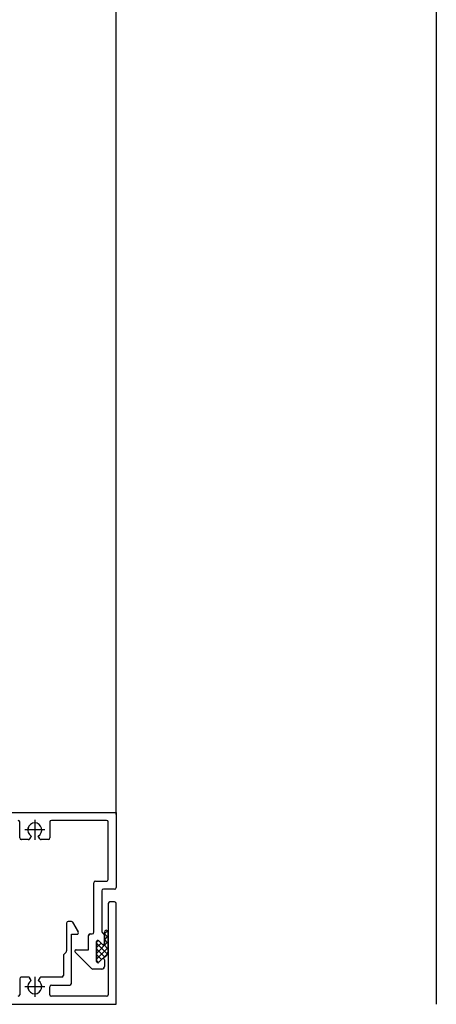
# Model space of a CAD drawing. Units: inches. Extents: x -23290 to 3628, y 18277 to 171457.
# Drawn here: x -17549 to -17418, y 145310 to 145617 of the extents above; entities that cross this region are included whole.
import ezdxf

# ---------------------------------------------------------------- set-up
doc = ezdxf.new("R2010")
doc.units = ezdxf.units.IN
doc.header["$MEASUREMENT"] = 0
doc.layers.add('freecads.com', color=7, linetype='Continuous')

msp = doc.modelspace()

# ---------------------------------------------------------------- linework, layer by layer
at = {"layer": 'freecads.com'}
for p, q in [((-17418.36, 147709.64), (-17418.36, 145309.64)), ((-17518.38, 145368.94), (-17518.38, 147649.64)), ((-17690.38, 145369.64), (-17518.38, 145369.64)), ((-17690.36, 145369.64), (-17518.36, 145369.64)), ((-17518.38, 145369.64), (-17518.38, 145346.14)), ((-17518.36, 145369.64), (-17518.36, 145346.14)), ((-17548.53, 145361.64), (-17548.53, 145366.64)), ((-17548.51, 145361.64), (-17548.51, 145366.64)), ((-17539.13, 145366.64), (-17539.13, 145361.64)), ((-17539.11, 145366.64), (-17539.11, 145361.64)), ((-17521.38, 145367.14), (-17538.63, 145367.14)), ((-17521.36, 145367.14), (-17538.61, 145367.14)), ((-17520.88, 145348.64), (-17520.88, 145366.64)), ((-17520.86, 145348.64), (-17520.86, 145366.64)), ((-17544.93, 145362.23), (-17545.42, 145361.39)), ((-17544.91, 145362.23), (-17545.4, 145361.39)), ((-17542.24, 145361.39), (-17542.73, 145362.23)), ((-17542.23, 145361.39), (-17542.71, 145362.23)), ((-17545.85, 145361.14), (-17548.03, 145361.14)), ((-17545.83, 145361.14), (-17548.01, 145361.14)), ((-17539.63, 145361.14), (-17541.81, 145361.14)), ((-17539.61, 145361.14), (-17541.79, 145361.14)), ((-17525.38, 145332.14), (-17525.38, 145347.64)), ((-17525.36, 145332.14), (-17525.36, 145347.64)), ((-17524.88, 145348.14), (-17521.58, 145348.14)), ((-17524.86, 145348.14), (-17521.56, 145348.14)), ((-17522.88, 145345.14), (-17522.88, 145332.44)), ((-17522.86, 145345.14), (-17522.86, 145332.44)), ((-17518.88, 145345.64), (-17522.38, 145345.64)), ((-17518.86, 145345.64), (-17522.36, 145345.64)), ((-17520.88, 145341.14), (-17520.88, 145312.64)), ((-17520.86, 145341.14), (-17520.86, 145312.64)), ((-17518.88, 145341.64), (-17520.38, 145341.64)), ((-17518.86, 145341.64), (-17520.36, 145341.64)), ((-17518.38, 145309.64), (-17518.38, 145341.14)), ((-17518.36, 145309.64), (-17518.36, 145341.14)), ((-17533.88, 145335.02), (-17533.88, 145326.34)), ((-17533.86, 145335.02), (-17533.86, 145326.34)), ((-17532.4, 145335.52), (-17533.38, 145335.52)), ((-17532.38, 145335.52), (-17533.36, 145335.52)), ((-17530.23, 145332.27), (-17531.96, 145335.27)), ((-17530.21, 145332.27), (-17531.94, 145335.27)), ((-17532.38, 145316.14), (-17532.38, 145331.52)), ((-17532.38, 145331.52), (-17530.66, 145331.52)), ((-17532.36, 145316.14), (-17532.36, 145331.52)), ((-17532.36, 145331.52), (-17530.65, 145331.52)), ((-17527.03, 145326.64), (-17527.03, 145331.14)), ((-17527.01, 145326.64), (-17527.01, 145331.14)), ((-17526.53, 145331.64), (-17525.88, 145331.64)), ((-17526.51, 145331.64), (-17525.86, 145331.64)), ((-17522.48, 145331.74), (-17522.48, 145331.74)), ((-17522.46, 145331.74), (-17522.46, 145331.74)), ((-17522.08, 145331.05), (-17522.08, 145328.72)), ((-17522.07, 145331.62), (-17521.11, 145332.58)), ((-17522.07, 145328.56), (-17522.07, 145332.23)), ((-17522.07, 145331.68), (-17520.98, 145330.59)), ((-17522.07, 145329.82), (-17520.98, 145330.92)), ((-17522.06, 145331.62), (-17521.09, 145332.58)), ((-17522.06, 145328.56), (-17522.06, 145332.23)), ((-17522.06, 145331.68), (-17520.96, 145330.59)), ((-17522.06, 145331.05), (-17522.06, 145328.72)), ((-17522.06, 145329.82), (-17520.96, 145330.92)), ((-17521.34, 145332.74), (-17521.02, 145332.42)), ((-17521.32, 145332.74), (-17521, 145332.42)), ((-17520.98, 145332.23), (-17520.98, 145325.95)), ((-17520.96, 145332.23), (-17520.96, 145325.95)), ((-17524.53, 145329.16), (-17524.06, 145329.63)), ((-17524.53, 145323.04), (-17524.53, 145329.24)), ((-17524.53, 145329.24), (-17524.53, 145323.04)), ((-17524.53, 145325.57), (-17520.98, 145329.12)), ((-17524.53, 145327.37), (-17523.11, 145328.78)), ((-17524.53, 145328.75), (-17521.11, 145325.33)), ((-17524.51, 145329.16), (-17524.05, 145329.63)), ((-17524.51, 145323.04), (-17524.51, 145329.24)), ((-17524.51, 145329.24), (-17524.51, 145323.04)), ((-17524.51, 145325.57), (-17520.96, 145329.12)), ((-17524.51, 145327.37), (-17523.1, 145328.78)), ((-17524.51, 145328.75), (-17521.09, 145325.33)), ((-17523.85, 145329.52), (-17522.76, 145328.43)), ((-17522.76, 145328.43), (-17523.85, 145329.52)), ((-17523.83, 145329.52), (-17522.75, 145328.43)), ((-17522.75, 145328.43), (-17523.83, 145329.52)), ((-17522.27, 145328.29), (-17520.98, 145327)), ((-17522.26, 145328.29), (-17520.96, 145327)), ((-17522.07, 145329.89), (-17520.98, 145328.79)), ((-17522.06, 145329.89), (-17520.96, 145328.79)), ((-17534.03, 145325.99), (-17534.88, 145325.14)), ((-17534.88, 145325.14), (-17534.88, 145318.64)), ((-17534.01, 145325.99), (-17534.86, 145325.14)), ((-17534.86, 145325.14), (-17534.86, 145318.64)), ((-17526.09, 145320.81), (-17531.23, 145325.95)), ((-17526.07, 145320.81), (-17531.21, 145325.95)), ((-17530.95, 145326.64), (-17527.03, 145326.64)), ((-17530.93, 145326.64), (-17527.01, 145326.64)), ((-17524.53, 145323.77), (-17520.98, 145327.32)), ((-17524.53, 145326.96), (-17521.98, 145324.4)), ((-17524.53, 145325.16), (-17522.99, 145323.62)), ((-17524.51, 145323.77), (-17520.96, 145327.32)), ((-17524.51, 145326.96), (-17521.96, 145324.4)), ((-17524.51, 145325.16), (-17522.97, 145323.62)), ((-17522.48, 145324.03), (-17521.07, 145325.44)), ((-17522.46, 145324.03), (-17521.05, 145325.44)), ((-17524.53, 145323.36), (-17523.89, 145322.72)), ((-17524.51, 145323.36), (-17523.87, 145322.72)), ((-17522.76, 145323.84), (-17523.85, 145322.76)), ((-17523.85, 145322.76), (-17522.76, 145323.84)), ((-17522.75, 145323.84), (-17523.83, 145322.76)), ((-17523.83, 145322.76), (-17522.75, 145323.84)), ((-17522.08, 145323.56), (-17522.08, 145321.44)), ((-17522.06, 145323.56), (-17522.06, 145321.44)), ((-17522.88, 145320.64), (-17525.67, 145320.64)), ((-17522.86, 145320.64), (-17525.65, 145320.64)), ((-17548.51, 145317.64), (-17548.51, 145312.64)), ((-17545.85, 145318.14), (-17548.03, 145318.14)), ((-17545.83, 145318.14), (-17548.01, 145318.14)), ((-17544.93, 145317.04), (-17545.42, 145317.89)), ((-17544.91, 145317.04), (-17545.4, 145317.89)), ((-17542.24, 145317.89), (-17542.73, 145317.04)), ((-17542.23, 145317.89), (-17542.71, 145317.04)), ((-17535.38, 145318.14), (-17541.81, 145318.14)), ((-17535.36, 145318.14), (-17541.79, 145318.14)), ((-17538.63, 145315.64), (-17532.88, 145315.64)), ((-17538.61, 145315.64), (-17532.86, 145315.64)), ((-17539.13, 145312.64), (-17539.13, 145315.14)), ((-17539.11, 145312.64), (-17539.11, 145315.14)), ((-17688.38, 145309.64), (-17518.38, 145309.64)), ((-17688.36, 145309.64), (-17518.36, 145309.64)), ((-17521.38, 145312.14), (-17538.63, 145312.14)), ((-17521.36, 145312.14), (-17538.61, 145312.14))]:
    msp.add_line(p, q, dxfattribs=at)
at = {"layer": 'freecads.com', "ltscale": 0.1}
for p, q in [((-17543.83, 145367.26), (-17543.83, 145361.02)), ((-17543.81, 145367.26), (-17543.81, 145361.02)), ((-17540.71, 145364.14), (-17546.95, 145364.14)), ((-17540.69, 145364.14), (-17546.93, 145364.14)), ((-17543.83, 145318.26), (-17543.83, 145312.02)), ((-17543.81, 145318.26), (-17543.81, 145312.02)), ((-17540.71, 145315.14), (-17546.95, 145315.14)), ((-17540.69, 145315.14), (-17546.93, 145315.14))]:
    msp.add_line(p, q, dxfattribs=at)
at = {"layer": 'freecads.com'}
for centre, radius, start, end in [((-17549.03, 145366.64), 0.5, 360, 90), ((-17549.01, 145366.64), 0.5, 360, 90), ((-17543.83, 145364.14), 2.2, 300, 240), ((-17543.81, 145364.14), 2.2, 300, 240), ((-17538.63, 145366.64), 0.5, 90, 180), ((-17538.61, 145366.64), 0.5, 90, 180), ((-17521.38, 145366.64), 0.5, 0, 90), ((-17521.36, 145366.64), 0.5, 0, 90), ((-17548.03, 145361.64), 0.5, 180, 270), ((-17548.01, 145361.64), 0.5, 180, 270), ((-17539.63, 145361.64), 0.5, 270, 0), ((-17539.61, 145361.64), 0.5, 270, 0), ((-17545.85, 145361.64), 0.5, 270, 330), ((-17545.83, 145361.64), 0.5, 270, 330), ((-17541.81, 145361.64), 0.5, 210, 270), ((-17541.79, 145361.64), 0.5, 210, 270), ((-17524.88, 145347.64), 0.5, 90, 180), ((-17524.86, 145347.64), 0.5, 90, 180), ((-17521.56, 145348.84), 0.705, 267.9322, 343.1432), ((-17521.54, 145348.84), 0.705, 267.9322, 343.1432), ((-17518.88, 145346.14), 0.5, 270, 0), ((-17518.86, 145346.14), 0.5, 270, 0), ((-17522.38, 145345.14), 0.5, 90, 180), ((-17522.36, 145345.14), 0.5, 90, 180), ((-17520.38, 145341.14), 0.5, 90, 180), ((-17520.36, 145341.14), 0.5, 90, 180), ((-17518.88, 145341.14), 0.5, 0, 90), ((-17518.86, 145341.14), 0.5, 0, 90), ((-17533.38, 145335.02), 0.5, 90, 180), ((-17533.36, 145335.02), 0.5, 90, 180), ((-17532.4, 145335.02), 0.5, 30, 90), ((-17532.38, 145335.02), 0.5, 30, 90), ((-17530.66, 145332.02), 0.5, 270, 30), ((-17530.65, 145332.02), 0.5, 270, 30), ((-17526.53, 145331.14), 0.5, 90, 180), ((-17526.51, 145331.14), 0.5, 90, 180), ((-17525.88, 145332.14), 0.5, 270, 360), ((-17525.86, 145332.14), 0.5, 270, 360), ((-17522.08, 145332.44), 0.8, 180, 240), ((-17522.06, 145332.44), 0.8, 180, 240), ((-17522.88, 145331.05), 0.8, 0, 60), ((-17522.86, 145331.05), 0.8, 0, 60), ((-17521.53, 145332.23), 0.546, 0, 180), ((-17521.51, 145332.23), 0.546, 0, 180), ((-17524.13, 145329.24), 0.4, 45, 180), ((-17524.13, 145329.24), 0.4, 45, 180), ((-17524.11, 145329.24), 0.4, 45, 180), ((-17524.11, 145329.24), 0.4, 45, 180), ((-17522.48, 145328.72), 0.4, 225, 360), ((-17522.44, 145328.62), 0.373, 210.3518, 351.0985), ((-17522.46, 145328.72), 0.4, 225, 360), ((-17522.42, 145328.62), 0.373, 210.3518, 351.0985), ((-17534.38, 145326.34), 0.5, 315.0001, 0.0001), ((-17534.36, 145326.34), 0.5, 315.0001, 0.0001), ((-17530.95, 145326.24), 0.4, 90, 225), ((-17530.93, 145326.24), 0.4, 90, 225), ((-17527.15, 145330.8), 8.22, 303.4326, 315.3283), ((-17527.14, 145330.8), 8.22, 303.4326, 315.3283), ((-17522.48, 145325.95), 1.5, 321.6432, 0), ((-17522.46, 145325.95), 1.5, 321.6432, 0), ((-17524.13, 145323.04), 0.4, 180, 315), ((-17524.13, 145323.04), 0.4, 180, 315), ((-17524.11, 145323.04), 0.4, 180, 315), ((-17524.11, 145323.04), 0.4, 180, 315), ((-17522.88, 145321.44), 0.8, 270, 0), ((-17522.86, 145321.44), 0.8, 270, 0), ((-17522.48, 145323.56), 0.4, 0, 135), ((-17522.48, 145323.56), 0.4, 110.6918, 135), ((-17522.46, 145323.56), 0.4, 0, 135), ((-17522.46, 145323.56), 0.4, 110.6918, 135), ((-17535.38, 145318.64), 0.5, 270, 0), ((-17535.36, 145318.64), 0.5, 270, 0), ((-17525.67, 145321.24), 0.6, 225.0001, 270.0001), ((-17525.65, 145321.24), 0.6, 225.0001, 270.0001), ((-17548.03, 145317.64), 0.5, 90, 180), ((-17548.01, 145317.64), 0.5, 90, 180), ((-17543.83, 145315.14), 2.2, 120, 60), ((-17543.81, 145315.14), 2.2, 120, 60), ((-17545.85, 145317.64), 0.5, 30, 90), ((-17545.83, 145317.64), 0.5, 30, 90), ((-17541.81, 145317.64), 0.5, 90, 150), ((-17541.79, 145317.64), 0.5, 90, 150), ((-17538.63, 145315.14), 0.5, 90, 180), ((-17538.61, 145315.14), 0.5, 90, 180), ((-17532.88, 145316.14), 0.5, 270, 360), ((-17532.86, 145316.14), 0.5, 270, 360), ((-17549.01, 145312.64), 0.5, 270, 0), ((-17538.63, 145312.64), 0.5, 180, 270), ((-17538.61, 145312.64), 0.5, 180, 270), ((-17521.38, 145312.64), 0.5, 270, 0), ((-17521.36, 145312.64), 0.5, 270, 0)]:
    msp.add_arc(centre, radius, start, end, dxfattribs=at)

doc.saveas('drawing.dxf')
